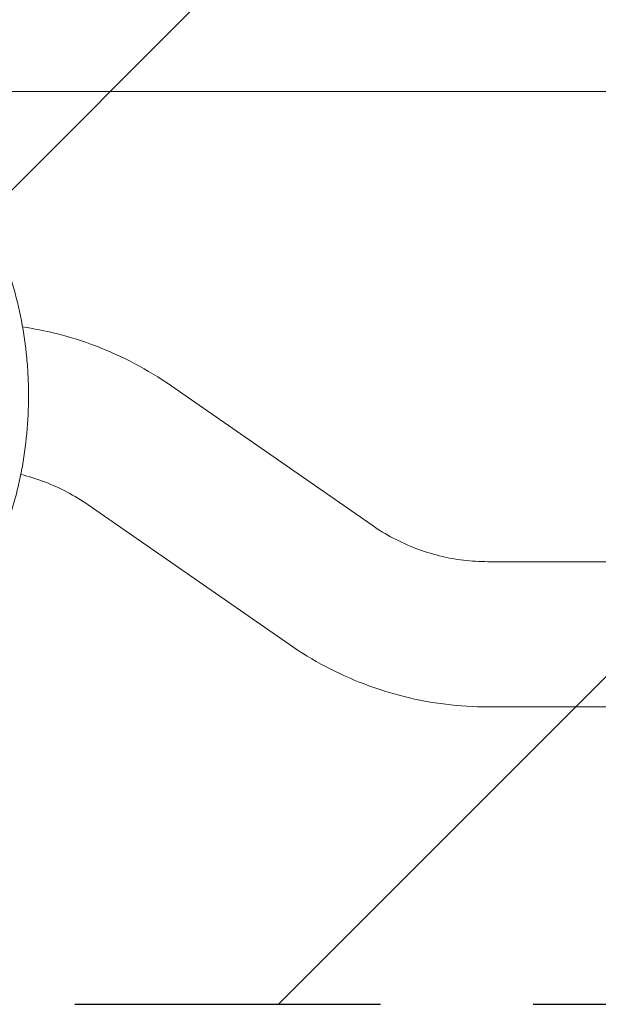
# Model space of a CAD drawing. Units: millimetres. Extents: x -1880 to 1755, y -1332 to 1324.
# Drawn here: x -76 to 165, y -417 to -8 of the extents above; entities that cross this region are included whole.
import ezdxf

# ---------------------------------------------------------------- set-up
doc = ezdxf.new("R2010")
doc.units = ezdxf.units.MM
doc.header["$LTSCALE"] = 20
doc.linetypes.add('HIDDEN', pattern=[9.525, 6.35, -3.175])
for name, color, linetype in [('2d', 230, 'Continuous'), ('ASTMF3101-TrainingEnvelope', 222, 'HIDDEN'), ('ASTMF3101-TrainingEnvelope_Hatch', 222, 'HIDDEN')]:
    doc.layers.add(name, color=color, linetype=linetype)

msp = doc.modelspace()

# ---------------------------------------------------------------- hatches: boundary and pattern name
at = {"layer": 'ASTMF3101-TrainingEnvelope_Hatch'}
h = msp.add_hatch(dxfattribs=at)
h.set_pattern_fill('ANSI31', color=256, scale=100)
h.paths.add_polyline_path([(839.76, 259.43, 0.414214), (689.76, 409.43), (-814.77, 409.43, 0.414214), (-964.77, 259.43), (-964.77, -267.16, 0.414214), (-814.77, -417.16), (689.76, -417.16, 0.414214), (839.76, -267.16)])

# ---------------------------------------------------------------- linework, layer by layer
at = {"layer": '2d', "lineweight": 0}
for p, q in [((246.17, -38.05), (-512.42, -38.05)), ((70.78, -218.21), (-12.83, -160.24)), ((36.42, -267.76), (-47.18, -209.79)), ((456.27, -233.35), (118.88, -233.35)), ((456.27, -293.65), (118.88, -293.65))]:
    msp.add_line(p, q, dxfattribs=at)
for points, knots in [([(-83.76, -103.29), (-81.81, -108.16), (-80.11, -113.09), (-77.19, -123.06), (-75.97, -128.11), (-74, -138.32), (-73.25, -143.48), (-72.63, -150.01), (-72.52, -151.32), (-72.33, -153.95), (-72.25, -155.27), (-72.06, -159.22), (-72, -161.84), (-71.99, -169.7), (-72.24, -174.9), (-73.22, -185.27), (-73.95, -190.42), (-75.42, -198.11), (-75.98, -200.66), (-77.21, -205.76), (-77.88, -208.3), (-79.36, -213.35), (-80.16, -215.86), (-81.87, -220.82), (-82.79, -223.27), (-83.76, -225.71)], [0, 0, 0, 0, 0.0156187, 0.0156187, 0.0312374, 0.0312374, 0.0468561, 0.0468561, 0.0507608, 0.0507608, 0.0546655, 0.0546655, 0.0624748, 0.0624748, 0.0780935, 0.0780935, 0.0937123, 0.0937123, 0.1015216, 0.1015216, 0.109331, 0.109331, 0.1171403, 0.1171403, 0.1249497, 0.1249497, 0.1249497, 0.1249497]), ([(-12.83, -160.24), (-17.64, -156.9), (-22.66, -153.85), (-33.02, -148.38), (-38.36, -145.95), (-49.29, -141.77), (-54.88, -140.02), (-65.16, -137.46), (-69.81, -136.55), (-74.49, -135.86)], [5.6897734, 5.6897734, 5.6897734, 5.6897734, 5.8084558, 5.8084558, 5.9271381, 5.9271381, 6.0458205, 6.0458205, 6.1419639, 6.1419639, 6.1419639, 6.1419639]), ([(-47.18, -209.79), (-50.02, -207.82), (-52.97, -206.03), (-59.04, -202.82), (-62.17, -201.41), (-68.55, -198.97), (-71.81, -197.94), (-75.15, -197.11), (-75.2, -197.1), (-75.24, -197.09)], [5.6897734, 5.6897734, 5.6897734, 5.6897734, 5.8084558, 5.8084558, 5.9271381, 5.9271381, 6.0458205, 6.0458205, 6.0473529, 6.0473529, 6.0473529, 6.0473529]), ([(118.88, -233.35), (115.49, -233.35), (112.1, -233.14), (105.36, -232.32), (102.01, -231.7), (95.4, -230.06), (92.15, -229.03), (85.76, -226.59), (82.64, -225.18), (76.57, -221.97), (73.62, -220.18), (70.78, -218.21)], [3.1415927, 3.1415927, 3.1415927, 3.1415927, 3.260275, 3.260275, 3.3789574, 3.3789574, 3.4976398, 3.4976398, 3.6163222, 3.6163222, 3.7350046, 3.7350046, 3.7350046, 3.7350046]), ([(118.88, -293.65), (113.04, -293.65), (107.19, -293.29), (95.59, -291.87), (89.83, -290.81), (78.48, -287.98), (72.89, -286.23), (61.96, -282.05), (56.61, -279.62), (46.26, -274.15), (41.24, -271.1), (36.42, -267.76)], [3.1415927, 3.1415927, 3.1415927, 3.1415927, 3.260275, 3.260275, 3.3789574, 3.3789574, 3.4976398, 3.4976398, 3.6163222, 3.6163222, 3.7350046, 3.7350046, 3.7350046, 3.7350046])]:
    msp.add_open_spline(points, degree=3, knots=knots, dxfattribs=at)
at = {"layer": 'ASTMF3101-TrainingEnvelope'}
msp.add_lwpolyline([(689.76, 409.43), (-814.77, 409.43, 0.414214), (-964.77, 259.43), (-964.77, -267.16, 0.414214), (-814.77, -417.16), (689.76, -417.16, 0.414214), (839.76, -267.16), (839.76, 259.43, 0.414214)], format="xyb", close=True, dxfattribs=at)

doc.saveas('drawing.dxf')
